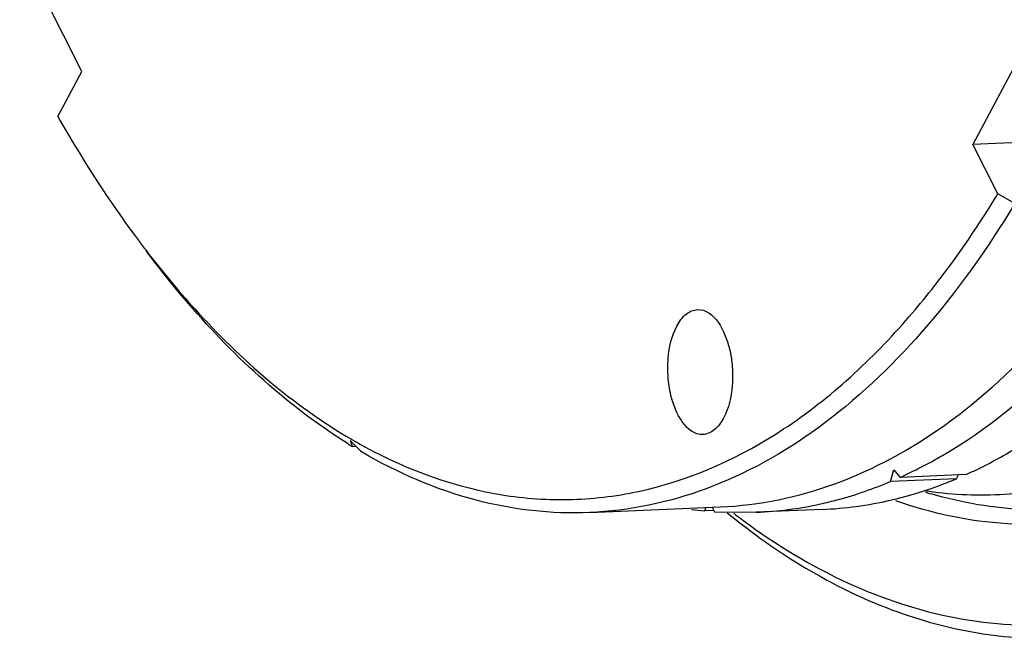
# Model space of a CAD drawing. Units: millimetres. Extents: x 0 to 420, y 0 to 297.
# Drawn here: x 26 to 37, y 61 to 68 of the extents above; entities that cross this region are included whole.
import ezdxf

# ---------------------------------------------------------------- set-up
doc = ezdxf.new("R2010")
doc.units = ezdxf.units.MM
doc.header["$LTSCALE"] = 23.1
doc.layers.get('0').update_dxf_attribs({"linetype": 'CONTINUOUS'})
doc.layers.add('BOHRUNGEN', color=7, linetype='CONTINUOUS')

msp = doc.modelspace()

# ---------------------------------------------------------------- linework, layer by layer
at = {"color": 7, "linetype": 'CONTINUOUS'}
for p, q in [((27.00184, 67.17811), (26.32969, 68.50313)), ((37.27242, 67.60319), (36.62484, 66.38671)), ((26.74188, 66.68978), (27.00184, 67.17811)), ((38.29221, 66.45909), (36.62484, 66.38671)), ((36.89466, 65.85481), (36.62484, 66.38671)), ((37.07904, 65.74976), (36.89466, 65.85481)), ((29.92362, 63.12767), (29.96334, 63.1294)), ((35.73575, 62.74901), (35.77287, 62.8738)), ((35.77287, 62.8738), (35.84002, 62.79446)), ((36.45058, 62.78004), (35.73575, 62.74901)), ((36.55485, 62.8255), (35.84002, 62.79446)), ((36.45058, 62.78004), (36.46981, 62.82181)), ((32.48708, 62.41371), (33.89793, 62.47496)), ((33.7259, 62.43144), (33.74555, 62.46835)), ((33.82762, 62.43585), (33.7259, 62.43144)), ((33.80973, 62.47113), (33.83439, 62.42251)), ((35.00079, 62.44777), (34.28596, 62.41674)), ((33.83439, 62.42251), (34.28689, 62.41687))]:
    msp.add_line(p, q, dxfattribs=at)
for centre, radius, start, end in [((27.20635, 71.72935), 11.33021, 328.494757, 328.769345), ((36.43772, 71.95676), 11.02268, 216.773576, 217.547915), ((37.3743, 65.94321), 7.96492, 200.205757, 200.701012), ((80.40354, 114.4304), 71.94447, 225.4134789, 225.5579707), ((32.74782, 68.07167), 5.63113, 239.788757, 240.340911), ((32.99686, 68.16876), 5.90401, 238.095215, 238.631889), ((32.70992, 68.00506), 5.55449, 240.340647, 241.014902), ((32.6774, 67.94646), 5.48746, 241.015394, 241.46941), ((37.46143, 67.01044), 4.57952, 252.878055, 253.665533), ((34.1181, 66.52962), 4.11691, 262.577881, 264.533378), ((34.10726, 66.47617), 4.06335, 272.5337, 282.395389), ((38.51507, 68.23249), 7.34386, 232.485467, 234.137181)]:
    msp.add_arc(centre, radius, start, end, dxfattribs=at)
for points, knots in [([(32.89896, 92.51663), (33.31548, 92.87666), (34.19956, 93.48062), (35.71246, 93.93485), (37.26901, 93.84378), (38.78293, 93.22151), (40.20473, 92.11956), (41.50613, 90.58416), (42.65829, 88.66159), (43.63116, 86.40712), (44.39723, 83.88648), (45.11793, 80.23937), (45.38406, 75.5585), (44.8313, 70.98195), (43.86655, 67.66824), (43.22284, 66.18289), (42.8606, 65.50243)], [0, 0, 0, 0, 0.04565638, 0.08751767, 0.12865797, 0.17238705, 0.22121999, 0.27646584, 0.3383779, 0.40643912, 0.47959748, 0.55643932, 0.71432081, 0.86628234, 0.936073, 1, 1, 1, 1]), ([(26.74188, 66.68978), (26.80951, 66.57092), (27.07803, 66.11418), (27.37314, 65.67283), (27.60847, 65.35799)], [0, 0, 0, 0, 0.25810325, 1, 1, 1, 1]), ([(37.07904, 65.74976), (36.78304, 65.26097), (36.15403, 64.37513), (35.02887, 63.30915), (33.79821, 62.61842), (32.91463, 62.43227), (32.48708, 62.41371)], [0, 0, 0, 0, 0.29069055, 0.54953987, 0.78229581, 1, 1, 1, 1]), ([(35.9396, 64.53039), (36.0224, 64.62603), (36.35789, 65.03206), (36.65732, 65.46734), (36.8664, 65.80845)], [0, 0, 0, 0, 0.24023768, 1, 1, 1, 1]), ([(33.89793, 62.47496), (34.31821, 62.4932), (35.18585, 62.67336), (36.39745, 63.34158), (37.50849, 64.37399), (38.13247, 65.23346), (38.42664, 65.70779)], [0, 0, 0, 0, 0.21846268, 0.45156282, 0.71014451, 1, 1, 1, 1]), ([(34.2127, 62.28086), (34.5691, 62.02328), (35.30403, 61.588), (36.49738, 61.21409), (37.70489, 61.16604), (38.89078, 61.44831), (40.02338, 62.04727), (41.08167, 62.94181), (42.05016, 64.11014), (42.60088, 65.01454), (42.8606, 65.50243)], [0, 0, 0, 0, 0.12341739, 0.23768778, 0.34749086, 0.45841969, 0.57582653, 0.70381408, 0.84487351, 1, 1, 1, 1]), ([(29.87653, 63.15668), (29.67897, 63.27967), (28.85346, 63.86351), (28.16018, 64.61988), (27.69524, 65.24189)], [0, 0, 0, 0, 0.2305714, 1, 1, 1, 1]), ([(27.69845, 65.23927), (27.86498, 65.02263), (28.50685, 64.24929), (29.28115, 63.57405), (29.9143, 63.20539)], [0, 0, 0, 0, 0.27164426, 1, 1, 1, 1]), ([(30.05643, 63.12538), (30.52845, 62.86877), (31.29486, 62.5908), (32.34863, 62.53281), (33.39439, 62.67961), (34.69397, 63.28065), (35.54223, 64.07144), (35.9396, 64.53039)], [0, 0, 0, 0, 0.24490323, 0.36171838, 0.47851454, 0.72327578, 1, 1, 1, 1]), ([(35.84002, 62.79446), (35.99649, 62.86495), (36.64276, 63.19972), (37.21435, 63.66831), (37.60246, 64.06519)], [0, 0, 0, 0, 0.23614702, 1, 1, 1, 1]), ([(36.55485, 62.8255), (36.71135, 62.896), (37.35763, 63.23075), (37.9292, 63.69937), (38.31729, 64.09623)], [0, 0, 0, 0, 0.23619579, 1, 1, 1, 1]), ([(32.48708, 62.41371), (32.07276, 62.39573), (31.20658, 62.49611), (30.41094, 62.84304), (30.02893, 63.06498)], [0, 0, 0, 0, 0.48418944, 1, 1, 1, 1]), ([(35.00079, 62.44778), (35.1234, 62.4531), (35.61913, 62.49727), (36.10541, 62.63457), (36.45058, 62.78004)], [0, 0, 0, 0, 0.24678448, 1, 1, 1, 1]), ([(34.97949, 62.50754), (35.0434, 62.52157), (35.3007, 62.58445), (35.55199, 62.67156), (35.73575, 62.74901)], [0, 0, 0, 0, 0.24704483, 1, 1, 1, 1]), ([(37.72516, 62.72945), (37.4612, 62.66162), (36.91859, 62.5778), (36.37031, 62.60728), (36.10119, 62.64862)], [0, 0, 0, 0, 0.50023462, 1, 1, 1, 1]), ([(37.53899, 62.44537), (37.42539, 62.44044), (36.9652, 62.43975), (36.50568, 62.5184), (36.17347, 62.61576)], [0, 0, 0, 0, 0.2472588, 1, 1, 1, 1]), ([(38.19358, 62.39848), (37.80412, 62.30599), (36.98456, 62.2325), (36.18116, 62.40425), (35.79549, 62.54041)], [0, 0, 0, 0, 0.49462057, 1, 1, 1, 1]), ([(33.97217, 62.41181), (34.50811, 61.97545), (35.38704, 61.43292), (36.66313, 61.085), (37.29192, 61.04583), (37.59918, 61.05917)], [0, 0, 0, 0, 0.52530206, 0.76624621, 1, 1, 1, 1])]:
    msp.add_open_spline(points, degree=3, knots=knots, dxfattribs=at)
at = {"layer": 'BOHRUNGEN', "color": 7, "linetype": 'CONTINUOUS'}
for points, knots in [([(33.42902, 64.42839), (33.45475, 64.47672), (33.51212, 64.55989), (33.60839, 64.60397), (33.65182, 64.60586)], [0, 0, 0, 0, 0.55739696, 1, 1, 1, 1]), ([(33.65182, 64.60586), (33.83356, 64.61375), (33.9916, 64.2851), (34.03191, 63.98685), (34.03212, 63.7292), (33.98955, 63.5406), (33.93314, 63.43463)], [0, 0, 0, 0, 0.41688518, 0.56988499, 0.72485409, 1, 1, 1, 1]), ([(33.71034, 63.25716), (33.5286, 63.24927), (33.37056, 63.57792), (33.33025, 63.87617), (33.33004, 64.13382), (33.37261, 64.32241), (33.42902, 64.42839)], [0, 0, 0, 0, 0.41688518, 0.56988499, 0.72485409, 1, 1, 1, 1]), ([(33.93314, 63.43463), (33.90741, 63.3863), (33.85004, 63.30312), (33.75377, 63.25905), (33.71034, 63.25716)], [0, 0, 0, 0, 0.55739696, 1, 1, 1, 1])]:
    msp.add_open_spline(points, degree=3, knots=knots, dxfattribs=at)

doc.saveas('drawing.dxf')
